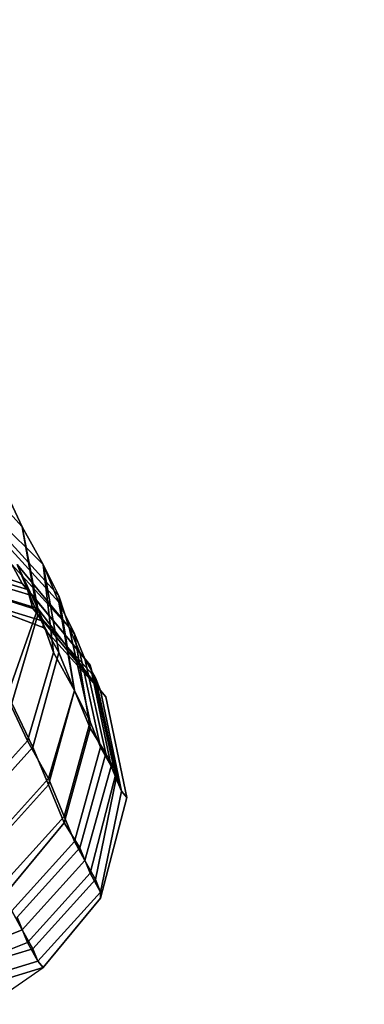
# Model space of a CAD drawing. Units: millimetres. Extents: x 48874 to 59900, y -3714 to 6039.
# Drawn here: x 58243 to 58294, y -1813 to -1666 of the extents above; entities that cross this region are included whole.
import ezdxf

# ---------------------------------------------------------------- set-up
doc = ezdxf.new("R2010")
doc.units = ezdxf.units.MM
doc.layers.add('МАФЫ НАШИ', color=7, linetype='Continuous')

# ---------------------------------------------------------------- blocks, each defined once
blk = doc.blocks.new('ноьбгшд')
at = {"layer": 'МАФЫ НАШИ', "color": 18, "lineweight": 25}
for p, q in [((58235.31, -1733.31), (58243.09, -1741.77)), ((58243.09, -1741.77), (58235.31, -1733.31)), ((58235.31, -1733.31), (58243.09, -1741.77)), ((58243.09, -1741.77), (58235.31, -1733.31)), ((58235.31, -1733.31), (58243.09, -1741.77)), ((58243.09, -1741.77), (58235.31, -1733.31)), ((58235.31, -1733.31), (58243.09, -1741.77)), ((58243.09, -1741.77), (58235.31, -1733.31)), ((58239.98, -1735.19), (58243.09, -1741.77)), ((58243.09, -1741.77), (58239.98, -1735.19)), ((58243.09, -1741.77), (58239.98, -1735.19)), ((58239.98, -1735.19), (58243.09, -1741.77)), ((58239.98, -1735.19), (58243.09, -1741.77)), ((58243.09, -1741.77), (58239.98, -1735.19)), ((58243.09, -1741.77), (58239.98, -1735.19)), ((58239.98, -1735.19), (58243.09, -1741.77)), ((58237.65, -1738.95), (58246.21, -1747.41)), ((58246.21, -1747.41), (58237.65, -1738.95)), ((58237.65, -1738.95), (58246.21, -1747.41)), ((58246.21, -1747.41), (58237.65, -1738.95)), ((58237.65, -1738.95), (58246.21, -1747.41)), ((58246.21, -1747.41), (58237.65, -1738.95)), ((58237.65, -1738.95), (58246.21, -1747.41)), ((58246.21, -1747.41), (58237.65, -1738.95)), ((58239.98, -1742.71), (58248.54, -1752.11)), ((58248.54, -1752.11), (58239.98, -1742.71)), ((58239.98, -1742.71), (58248.54, -1752.11)), ((58248.54, -1752.11), (58239.98, -1742.71)), ((58243.09, -1741.77), (58245.43, -1753.99)), ((58245.43, -1753.99), (58243.09, -1741.77)), ((58243.09, -1741.77), (58246.21, -1747.41)), ((58246.21, -1747.41), (58243.09, -1741.77)), ((58246.21, -1747.41), (58243.09, -1741.77)), ((58243.09, -1741.77), (58245.43, -1754.93)), ((58243.09, -1741.77), (58246.21, -1747.41)), ((58245.43, -1754.93), (58243.09, -1741.77)), ((58243.09, -1741.77), (58245.43, -1753.99)), ((58245.43, -1753.99), (58243.09, -1741.77)), ((58243.09, -1741.77), (58246.21, -1747.41)), ((58246.21, -1747.41), (58243.09, -1741.77)), ((58246.21, -1747.41), (58243.09, -1741.77)), ((58243.09, -1741.77), (58245.43, -1754.93)), ((58243.09, -1741.77), (58246.21, -1747.41)), ((58245.43, -1754.93), (58243.09, -1741.77)), ((58239.98, -1743.65), (58248.54, -1753.05)), ((58248.54, -1753.05), (58239.98, -1743.65)), ((58239.98, -1743.65), (58248.54, -1753.05)), ((58248.54, -1753.05), (58239.98, -1743.65)), ((58231.42, -1746.47), (58243.09, -1750.23)), ((58243.09, -1750.23), (58231.42, -1746.47)), ((58231.42, -1746.47), (58243.09, -1750.23)), ((58243.09, -1750.23), (58231.42, -1746.47)), ((58231.42, -1747.41), (58243.87, -1751.17)), ((58243.87, -1751.17), (58231.42, -1747.41)), ((58231.42, -1747.41), (58243.87, -1751.17)), ((58243.87, -1751.17), (58231.42, -1747.41)), ((58232.2, -1748.35), (58244.65, -1752.11)), ((58244.65, -1752.11), (58232.2, -1748.35)), ((58232.2, -1748.35), (58244.65, -1752.11)), ((58244.65, -1752.11), (58232.2, -1748.35)), ((58241.54, -1747.41), (58250.1, -1756.81)), ((58243.09, -1750.23), (58241.54, -1747.41)), ((58250.1, -1756.81), (58241.54, -1747.41)), ((58241.54, -1747.41), (58243.09, -1750.23)), ((58241.54, -1747.41), (58250.1, -1756.81)), ((58243.09, -1750.23), (58241.54, -1747.41)), ((58250.1, -1756.81), (58241.54, -1747.41)), ((58241.54, -1747.41), (58243.09, -1750.23)), ((58245.43, -1753.99), (58242.32, -1747.41)), ((58242.32, -1747.41), (58245.43, -1753.99)), ((58242.32, -1747.41), (58243.87, -1751.17)), ((58243.87, -1751.17), (58242.32, -1747.41)), ((58242.32, -1747.41), (58250.88, -1757.75)), ((58250.88, -1757.75), (58242.32, -1747.41)), ((58242.32, -1747.41), (58245.43, -1754.93)), ((58245.43, -1754.93), (58242.32, -1747.41)), ((58245.43, -1753.99), (58242.32, -1747.41)), ((58242.32, -1747.41), (58245.43, -1753.99)), ((58242.32, -1747.41), (58243.87, -1751.17)), ((58243.87, -1751.17), (58242.32, -1747.41)), ((58242.32, -1747.41), (58250.88, -1757.75)), ((58250.88, -1757.75), (58242.32, -1747.41)), ((58242.32, -1747.41), (58245.43, -1754.93)), ((58245.43, -1754.93), (58242.32, -1747.41)), ((58246.21, -1747.41), (58247.76, -1760.57)), ((58247.76, -1760.57), (58246.21, -1747.41)), ((58246.21, -1747.41), (58248.54, -1752.11)), ((58248.54, -1752.11), (58246.21, -1747.41)), ((58248.54, -1753.05), (58246.21, -1747.41)), ((58246.21, -1747.41), (58248.54, -1760.57)), ((58246.21, -1747.41), (58248.54, -1753.05)), ((58248.54, -1760.57), (58246.21, -1747.41)), ((58246.21, -1747.41), (58247.76, -1760.57)), ((58247.76, -1760.57), (58246.21, -1747.41)), ((58246.21, -1747.41), (58248.54, -1752.11)), ((58248.54, -1752.11), (58246.21, -1747.41)), ((58248.54, -1753.05), (58246.21, -1747.41)), ((58246.21, -1747.41), (58248.54, -1760.57)), ((58246.21, -1747.41), (58248.54, -1753.05)), ((58248.54, -1760.57), (58246.21, -1747.41)), ((58232.98, -1750.23), (58245.43, -1753.99)), ((58245.43, -1753.99), (58232.98, -1750.23)), ((58232.98, -1750.23), (58244.65, -1753.99)), ((58244.65, -1753.99), (58232.98, -1750.23)), ((58232.98, -1750.23), (58245.43, -1753.99)), ((58245.43, -1753.99), (58232.98, -1750.23)), ((58232.98, -1750.23), (58244.65, -1753.99)), ((58244.65, -1753.99), (58232.98, -1750.23)), ((58243.09, -1750.23), (58251.66, -1760.57)), ((58244.65, -1752.11), (58243.09, -1750.23)), ((58251.66, -1760.57), (58243.09, -1750.23)), ((58243.09, -1750.23), (58244.65, -1752.11)), ((58243.09, -1750.23), (58251.66, -1760.57)), ((58244.65, -1752.11), (58243.09, -1750.23)), ((58251.66, -1760.57), (58243.09, -1750.23)), ((58243.09, -1750.23), (58244.65, -1752.11)), ((58243.87, -1751.17), (58244.65, -1753.99)), ((58244.65, -1753.99), (58243.87, -1751.17)), ((58243.87, -1751.17), (58252.43, -1761.51)), ((58252.43, -1761.51), (58243.87, -1751.17)), ((58243.87, -1751.17), (58244.65, -1753.99)), ((58244.65, -1753.99), (58243.87, -1751.17)), ((58243.87, -1751.17), (58252.43, -1761.51)), ((58252.43, -1761.51), (58243.87, -1751.17)), ((58233.75, -1752.11), (58246.21, -1755.87)), ((58246.21, -1755.87), (58233.75, -1752.11)), ((58233.75, -1752.11), (58246.21, -1756.81)), ((58246.21, -1756.81), (58233.75, -1752.11)), ((58233.75, -1752.11), (58246.21, -1756.81)), ((58246.21, -1756.81), (58233.75, -1752.11)), ((58233.75, -1752.11), (58246.21, -1755.87)), ((58246.21, -1755.87), (58233.75, -1752.11)), ((58233.75, -1752.11), (58246.21, -1755.87)), ((58246.21, -1755.87), (58233.75, -1752.11)), ((58233.75, -1752.11), (58246.21, -1756.81)), ((58246.21, -1756.81), (58233.75, -1752.11)), ((58233.75, -1752.11), (58246.21, -1756.81)), ((58246.21, -1756.81), (58233.75, -1752.11)), ((58233.75, -1752.11), (58246.21, -1755.87)), ((58246.21, -1755.87), (58233.75, -1752.11)), ((58244.65, -1752.11), (58253.21, -1762.45)), ((58245.43, -1753.99), (58244.65, -1752.11)), ((58253.21, -1762.45), (58244.65, -1752.11)), ((58244.65, -1752.11), (58245.43, -1753.99)), ((58244.65, -1752.11), (58253.21, -1762.45)), ((58245.43, -1753.99), (58244.65, -1752.11)), ((58253.21, -1762.45), (58244.65, -1752.11)), ((58244.65, -1752.11), (58245.43, -1753.99)), ((58248.54, -1752.11), (58250.88, -1766.22)), ((58250.88, -1766.22), (58248.54, -1752.11)), ((58248.54, -1752.11), (58250.1, -1756.81)), ((58250.1, -1756.81), (58248.54, -1752.11)), ((58248.54, -1752.11), (58250.88, -1766.22)), ((58250.88, -1766.22), (58248.54, -1752.11)), ((58248.54, -1752.11), (58250.1, -1756.81)), ((58250.1, -1756.81), (58248.54, -1752.11)), ((58250.88, -1757.75), (58248.54, -1753.05)), ((58248.54, -1753.05), (58250.88, -1766.22)), ((58248.54, -1753.05), (58250.88, -1757.75)), ((58250.88, -1766.22), (58248.54, -1753.05)), ((58250.88, -1757.75), (58248.54, -1753.05)), ((58248.54, -1753.05), (58250.88, -1766.22)), ((58248.54, -1753.05), (58250.88, -1757.75)), ((58250.88, -1766.22), (58248.54, -1753.05)), ((58245.43, -1753.99), (58240.76, -1767.16)), ((58240.76, -1767.16), (58245.43, -1753.99)), ((58245.43, -1753.99), (58240.76, -1767.16)), ((58240.76, -1767.16), (58245.43, -1753.99)), ((58244.65, -1753.99), (58246.21, -1755.87)), ((58246.21, -1755.87), (58244.65, -1753.99)), ((58244.65, -1753.99), (58253.99, -1764.33)), ((58253.99, -1764.33), (58244.65, -1753.99)), ((58244.65, -1753.99), (58246.21, -1755.87)), ((58246.21, -1755.87), (58244.65, -1753.99)), ((58244.65, -1753.99), (58253.99, -1764.33)), ((58253.99, -1764.33), (58244.65, -1753.99)), ((58247.76, -1760.57), (58245.43, -1753.99)), ((58245.43, -1753.99), (58247.76, -1760.57)), ((58245.43, -1753.99), (58253.99, -1765.28)), ((58246.21, -1755.87), (58245.43, -1753.99)), ((58253.99, -1765.28), (58245.43, -1753.99)), ((58245.43, -1753.99), (58246.21, -1755.87)), ((58247.76, -1760.57), (58245.43, -1753.99)), ((58245.43, -1753.99), (58247.76, -1760.57)), ((58245.43, -1753.99), (58253.99, -1765.28)), ((58246.21, -1755.87), (58245.43, -1753.99)), ((58253.99, -1765.28), (58245.43, -1753.99)), ((58245.43, -1753.99), (58246.21, -1755.87)), ((58245.43, -1754.93), (58241.54, -1768.1)), ((58241.54, -1768.1), (58245.43, -1754.93)), ((58245.43, -1754.93), (58241.54, -1768.1)), ((58241.54, -1768.1), (58245.43, -1754.93)), ((58245.43, -1754.93), (58248.54, -1760.57)), ((58248.54, -1760.57), (58245.43, -1754.93)), ((58245.43, -1754.93), (58248.54, -1760.57)), ((58248.54, -1760.57), (58245.43, -1754.93)), ((58246.21, -1755.87), (58254.77, -1766.22)), ((58246.21, -1756.81), (58246.21, -1755.87)), ((58254.77, -1766.22), (58246.21, -1755.87)), ((58246.21, -1755.87), (58246.21, -1756.81)), ((58246.21, -1755.87), (58246.21, -1756.81)), ((58246.21, -1756.81), (58246.21, -1755.87)), ((58246.21, -1755.87), (58254.77, -1766.22)), ((58254.77, -1766.22), (58246.21, -1755.87)), ((58246.21, -1755.87), (58254.77, -1766.22)), ((58246.21, -1756.81), (58246.21, -1755.87)), ((58254.77, -1766.22), (58246.21, -1755.87)), ((58246.21, -1755.87), (58246.21, -1756.81)), ((58246.21, -1755.87), (58246.21, -1756.81)), ((58246.21, -1756.81), (58246.21, -1755.87)), ((58246.21, -1755.87), (58254.77, -1766.22)), ((58254.77, -1766.22), (58246.21, -1755.87)), ((58246.21, -1756.81), (58255.55, -1767.16)), ((58255.55, -1767.16), (58246.21, -1756.81)), ((58246.21, -1756.81), (58255.55, -1767.16)), ((58255.55, -1767.16), (58246.21, -1756.81)), ((58246.21, -1756.81), (58255.55, -1767.16)), ((58255.55, -1767.16), (58246.21, -1756.81)), ((58246.21, -1756.81), (58255.55, -1767.16)), ((58255.55, -1767.16), (58246.21, -1756.81)), ((58250.1, -1756.81), (58253.21, -1770.92)), ((58253.21, -1770.92), (58250.1, -1756.81)), ((58250.1, -1756.81), (58251.66, -1760.57)), ((58251.66, -1760.57), (58250.1, -1756.81)), ((58250.1, -1756.81), (58253.21, -1770.92)), ((58253.21, -1770.92), (58250.1, -1756.81)), ((58250.1, -1756.81), (58251.66, -1760.57)), ((58251.66, -1760.57), (58250.1, -1756.81)), ((58252.43, -1761.51), (58250.88, -1757.75)), ((58250.88, -1757.75), (58253.21, -1771.86)), ((58250.88, -1757.75), (58252.43, -1761.51)), ((58253.21, -1771.86), (58250.88, -1757.75)), ((58252.43, -1761.51), (58250.88, -1757.75)), ((58250.88, -1757.75), (58253.21, -1771.86)), ((58250.88, -1757.75), (58252.43, -1761.51)), ((58253.21, -1771.86), (58250.88, -1757.75)), ((58247.76, -1760.57), (58243.87, -1773.74)), ((58243.87, -1773.74), (58247.76, -1760.57)), ((58247.76, -1760.57), (58243.87, -1773.74)), ((58243.87, -1773.74), (58247.76, -1760.57)), ((58248.54, -1760.57), (58244.65, -1774.68)), ((58244.65, -1774.68), (58248.54, -1760.57)), ((58248.54, -1760.57), (58244.65, -1774.68)), ((58244.65, -1774.68), (58248.54, -1760.57)), ((58250.88, -1766.22), (58247.76, -1760.57)), ((58247.76, -1760.57), (58250.88, -1766.22)), ((58250.88, -1766.22), (58247.76, -1760.57)), ((58247.76, -1760.57), (58250.88, -1766.22)), ((58248.54, -1760.57), (58250.88, -1766.22)), ((58250.88, -1766.22), (58248.54, -1760.57)), ((58248.54, -1760.57), (58250.88, -1766.22)), ((58250.88, -1766.22), (58248.54, -1760.57)), ((58251.66, -1760.57), (58254.77, -1774.68)), ((58254.77, -1774.68), (58251.66, -1760.57)), ((58251.66, -1760.57), (58253.21, -1762.45)), ((58253.21, -1762.45), (58251.66, -1760.57)), ((58251.66, -1760.57), (58254.77, -1774.68)), ((58254.77, -1774.68), (58251.66, -1760.57)), ((58251.66, -1760.57), (58253.21, -1762.45)), ((58253.21, -1762.45), (58251.66, -1760.57)), ((58253.99, -1764.33), (58252.43, -1761.51)), ((58252.43, -1761.51), (58255.55, -1775.62)), ((58252.43, -1761.51), (58253.99, -1764.33)), ((58255.55, -1775.62), (58252.43, -1761.51)), ((58253.99, -1764.33), (58252.43, -1761.51)), ((58252.43, -1761.51), (58255.55, -1775.62)), ((58252.43, -1761.51), (58253.99, -1764.33)), ((58255.55, -1775.62), (58252.43, -1761.51)), ((58253.21, -1762.45), (58256.32, -1777.5)), ((58256.32, -1777.5), (58253.21, -1762.45)), ((58253.21, -1762.45), (58253.99, -1765.28)), ((58253.99, -1765.28), (58253.21, -1762.45)), ((58253.21, -1762.45), (58256.32, -1777.5)), ((58256.32, -1777.5), (58253.21, -1762.45)), ((58253.21, -1762.45), (58253.99, -1765.28)), ((58253.99, -1765.28), (58253.21, -1762.45)), ((58254.77, -1766.22), (58253.99, -1764.33)), ((58253.99, -1764.33), (58257.1, -1778.44)), ((58253.99, -1764.33), (58254.77, -1766.22)), ((58257.1, -1778.44), (58253.99, -1764.33)), ((58254.77, -1766.22), (58253.99, -1764.33)), ((58253.99, -1764.33), (58257.1, -1778.44)), ((58253.99, -1764.33), (58254.77, -1766.22)), ((58257.1, -1778.44), (58253.99, -1764.33)), ((58250.88, -1766.22), (58246.99, -1779.38)), ((58246.99, -1779.38), (58250.88, -1766.22)), ((58250.88, -1766.22), (58246.99, -1780.32)), ((58246.99, -1780.32), (58250.88, -1766.22)), ((58250.88, -1766.22), (58246.99, -1779.38)), ((58246.99, -1779.38), (58250.88, -1766.22)), ((58250.88, -1766.22), (58246.99, -1780.32)), ((58246.99, -1780.32), (58250.88, -1766.22)), ((58253.21, -1770.92), (58250.88, -1766.22)), ((58250.88, -1766.22), (58253.21, -1770.92)), ((58250.88, -1766.22), (58253.21, -1771.86)), ((58253.21, -1771.86), (58250.88, -1766.22)), ((58253.21, -1770.92), (58250.88, -1766.22)), ((58250.88, -1766.22), (58253.21, -1770.92)), ((58250.88, -1766.22), (58253.21, -1771.86)), ((58253.21, -1771.86), (58250.88, -1766.22)), ((58253.99, -1765.28), (58257.1, -1779.38)), ((58257.1, -1779.38), (58253.99, -1765.28)), ((58253.99, -1765.28), (58254.77, -1766.22)), ((58254.77, -1766.22), (58253.99, -1765.28)), ((58253.99, -1765.28), (58257.1, -1779.38)), ((58257.1, -1779.38), (58253.99, -1765.28)), ((58253.99, -1765.28), (58254.77, -1766.22)), ((58254.77, -1766.22), (58253.99, -1765.28)), ((58254.77, -1766.22), (58257.88, -1781.26)), ((58257.88, -1781.26), (58254.77, -1766.22)), ((58254.77, -1766.22), (58255.55, -1767.16)), ((58255.55, -1767.16), (58254.77, -1766.22)), ((58255.55, -1767.16), (58254.77, -1766.22)), ((58254.77, -1766.22), (58257.88, -1781.26)), ((58254.77, -1766.22), (58255.55, -1767.16)), ((58257.88, -1781.26), (58254.77, -1766.22)), ((58254.77, -1766.22), (58257.88, -1781.26)), ((58257.88, -1781.26), (58254.77, -1766.22)), ((58254.77, -1766.22), (58255.55, -1767.16)), ((58255.55, -1767.16), (58254.77, -1766.22)), ((58255.55, -1767.16), (58254.77, -1766.22)), ((58254.77, -1766.22), (58257.88, -1781.26)), ((58254.77, -1766.22), (58255.55, -1767.16)), ((58257.88, -1781.26), (58254.77, -1766.22)), ((58243.87, -1773.74), (58240.76, -1767.16)), ((58240.76, -1767.16), (58243.87, -1773.74)), ((58243.87, -1773.74), (58240.76, -1767.16)), ((58240.76, -1767.16), (58243.87, -1773.74)), ((58255.55, -1767.16), (58258.66, -1782.2)), ((58258.66, -1782.2), (58255.55, -1767.16)), ((58255.55, -1767.16), (58258.66, -1782.2)), ((58258.66, -1782.2), (58255.55, -1767.16)), ((58255.55, -1767.16), (58258.66, -1782.2)), ((58258.66, -1782.2), (58255.55, -1767.16)), ((58255.55, -1767.16), (58258.66, -1782.2)), ((58258.66, -1782.2), (58255.55, -1767.16)), ((58241.54, -1768.1), (58244.65, -1774.68)), ((58244.65, -1774.68), (58241.54, -1768.1)), ((58241.54, -1768.1), (58244.65, -1774.68)), ((58244.65, -1774.68), (58241.54, -1768.1)), ((58253.21, -1770.92), (58249.32, -1785.02)), ((58249.32, -1785.02), (58253.21, -1770.92)), ((58253.21, -1770.92), (58249.32, -1785.02)), ((58249.32, -1785.02), (58253.21, -1770.92)), ((58253.21, -1771.86), (58249.32, -1785.96)), ((58249.32, -1785.96), (58253.21, -1771.86)), ((58253.21, -1771.86), (58249.32, -1785.96)), ((58249.32, -1785.96), (58253.21, -1771.86)), ((58254.77, -1774.68), (58253.21, -1770.92)), ((58253.21, -1770.92), (58254.77, -1774.68)), ((58254.77, -1774.68), (58253.21, -1770.92)), ((58253.21, -1770.92), (58254.77, -1774.68)), ((58253.21, -1771.86), (58255.55, -1775.62)), ((58255.55, -1775.62), (58253.21, -1771.86)), ((58253.21, -1771.86), (58255.55, -1775.62)), ((58255.55, -1775.62), (58253.21, -1771.86)), ((58243.87, -1773.74), (58234.53, -1784.08)), ((58234.53, -1784.08), (58243.87, -1773.74)), ((58243.87, -1773.74), (58234.53, -1784.08)), ((58234.53, -1784.08), (58243.87, -1773.74)), ((58246.99, -1779.38), (58243.87, -1773.74)), ((58243.87, -1773.74), (58246.99, -1779.38)), ((58246.99, -1779.38), (58243.87, -1773.74)), ((58243.87, -1773.74), (58246.99, -1779.38)), ((58244.65, -1774.68), (58235.31, -1785.02)), ((58235.31, -1785.02), (58244.65, -1774.68)), ((58244.65, -1774.68), (58235.31, -1785.02)), ((58235.31, -1785.02), (58244.65, -1774.68)), ((58244.65, -1774.68), (58246.99, -1780.32)), ((58246.99, -1780.32), (58244.65, -1774.68)), ((58244.65, -1774.68), (58246.99, -1780.32)), ((58246.99, -1780.32), (58244.65, -1774.68)), ((58254.77, -1774.68), (58250.88, -1788.78)), ((58250.88, -1788.78), (58254.77, -1774.68)), ((58254.77, -1774.68), (58250.88, -1788.78)), ((58250.88, -1788.78), (58254.77, -1774.68)), ((58256.32, -1777.5), (58254.77, -1774.68)), ((58254.77, -1774.68), (58256.32, -1777.5)), ((58256.32, -1777.5), (58254.77, -1774.68)), ((58254.77, -1774.68), (58256.32, -1777.5)), ((58255.55, -1775.62), (58251.66, -1789.72)), ((58251.66, -1789.72), (58255.55, -1775.62)), ((58255.55, -1775.62), (58251.66, -1789.72)), ((58251.66, -1789.72), (58255.55, -1775.62)), ((58255.55, -1775.62), (58257.1, -1778.44)), ((58257.1, -1778.44), (58255.55, -1775.62)), ((58255.55, -1775.62), (58257.1, -1778.44)), ((58257.1, -1778.44), (58255.55, -1775.62)), ((58256.32, -1777.5), (58252.43, -1791.6)), ((58252.43, -1791.6), (58256.32, -1777.5)), ((58256.32, -1777.5), (58252.43, -1791.6)), ((58252.43, -1791.6), (58256.32, -1777.5)), ((58257.1, -1779.38), (58256.32, -1777.5)), ((58256.32, -1777.5), (58257.1, -1779.38)), ((58257.1, -1779.38), (58256.32, -1777.5)), ((58256.32, -1777.5), (58257.1, -1779.38)), ((58246.99, -1779.38), (58237.65, -1789.72)), ((58237.65, -1789.72), (58246.99, -1779.38)), ((58246.99, -1779.38), (58237.65, -1789.72)), ((58237.65, -1789.72), (58246.99, -1779.38)), ((58249.32, -1785.02), (58246.99, -1779.38)), ((58246.99, -1779.38), (58249.32, -1785.02)), ((58249.32, -1785.02), (58246.99, -1779.38)), ((58246.99, -1779.38), (58249.32, -1785.02)), ((58257.1, -1778.44), (58253.21, -1793.48)), ((58253.21, -1793.48), (58257.1, -1778.44)), ((58257.1, -1778.44), (58253.21, -1793.48)), ((58253.21, -1793.48), (58257.1, -1778.44)), ((58257.1, -1779.38), (58253.99, -1794.42)), ((58253.99, -1794.42), (58257.1, -1779.38)), ((58257.1, -1779.38), (58253.99, -1794.42)), ((58253.99, -1794.42), (58257.1, -1779.38)), ((58257.1, -1778.44), (58257.88, -1781.26)), ((58257.88, -1781.26), (58257.1, -1778.44)), ((58257.1, -1778.44), (58257.88, -1781.26)), ((58257.88, -1781.26), (58257.1, -1778.44)), ((58257.88, -1781.26), (58257.1, -1779.38)), ((58257.1, -1779.38), (58257.88, -1781.26)), ((58257.88, -1781.26), (58257.1, -1779.38)), ((58257.1, -1779.38), (58257.88, -1781.26)), ((58246.99, -1780.32), (58237.65, -1790.66)), ((58237.65, -1790.66), (58246.99, -1780.32)), ((58246.99, -1780.32), (58237.65, -1790.66)), ((58237.65, -1790.66), (58246.99, -1780.32)), ((58246.99, -1780.32), (58249.32, -1785.96)), ((58249.32, -1785.96), (58246.99, -1780.32)), ((58246.99, -1780.32), (58249.32, -1785.96)), ((58249.32, -1785.96), (58246.99, -1780.32)), ((58257.88, -1781.26), (58254.77, -1796.3)), ((58254.77, -1796.3), (58257.88, -1781.26)), ((58257.88, -1781.26), (58254.77, -1796.3)), ((58254.77, -1796.3), (58257.88, -1781.26)), ((58257.88, -1781.26), (58254.77, -1796.3)), ((58254.77, -1796.3), (58257.88, -1781.26)), ((58257.88, -1781.26), (58254.77, -1796.3)), ((58254.77, -1796.3), (58257.88, -1781.26)), ((58258.66, -1782.2), (58254.77, -1797.24)), ((58254.77, -1797.24), (58258.66, -1782.2)), ((58258.66, -1782.2), (58254.77, -1797.24)), ((58254.77, -1797.24), (58258.66, -1782.2)), ((58258.66, -1782.2), (58254.77, -1797.24)), ((58254.77, -1797.24), (58258.66, -1782.2)), ((58258.66, -1782.2), (58254.77, -1797.24)), ((58254.77, -1797.24), (58258.66, -1782.2)), ((58258.66, -1782.2), (58257.88, -1781.26)), ((58257.88, -1781.26), (58258.66, -1782.2)), ((58257.88, -1781.26), (58258.66, -1782.2)), ((58258.66, -1782.2), (58257.88, -1781.26)), ((58258.66, -1782.2), (58257.88, -1781.26)), ((58257.88, -1781.26), (58258.66, -1782.2)), ((58257.88, -1781.26), (58258.66, -1782.2)), ((58258.66, -1782.2), (58257.88, -1781.26)), ((58249.32, -1785.02), (58239.98, -1795.36)), ((58239.98, -1795.36), (58249.32, -1785.02)), ((58249.32, -1785.02), (58239.98, -1795.36)), ((58239.98, -1795.36), (58249.32, -1785.02)), ((58250.88, -1788.78), (58249.32, -1785.02)), ((58249.32, -1785.02), (58250.88, -1788.78)), ((58250.88, -1788.78), (58249.32, -1785.02)), ((58249.32, -1785.02), (58250.88, -1788.78)), ((58249.32, -1785.96), (58240.76, -1796.3)), ((58240.76, -1796.3), (58249.32, -1785.96)), ((58249.32, -1785.96), (58240.76, -1796.3)), ((58240.76, -1796.3), (58249.32, -1785.96)), ((58249.32, -1785.96), (58251.66, -1789.72)), ((58251.66, -1789.72), (58249.32, -1785.96)), ((58249.32, -1785.96), (58251.66, -1789.72)), ((58251.66, -1789.72), (58249.32, -1785.96)), ((58250.88, -1788.78), (58241.54, -1799.12)), ((58241.54, -1799.12), (58250.88, -1788.78)), ((58250.88, -1788.78), (58241.54, -1799.12)), ((58241.54, -1799.12), (58250.88, -1788.78)), ((58251.66, -1789.72), (58242.32, -1800.06)), ((58242.32, -1800.06), (58251.66, -1789.72)), ((58251.66, -1789.72), (58242.32, -1800.06)), ((58242.32, -1800.06), (58251.66, -1789.72)), ((58252.43, -1791.6), (58250.88, -1788.78)), ((58250.88, -1788.78), (58252.43, -1791.6)), ((58252.43, -1791.6), (58250.88, -1788.78)), ((58250.88, -1788.78), (58252.43, -1791.6)), ((58251.66, -1789.72), (58253.21, -1793.48)), ((58253.21, -1793.48), (58251.66, -1789.72)), ((58251.66, -1789.72), (58253.21, -1793.48)), ((58253.21, -1793.48), (58251.66, -1789.72)), ((58252.43, -1791.6), (58243.09, -1801.94)), ((58243.09, -1801.94), (58252.43, -1791.6)), ((58252.43, -1791.6), (58243.09, -1801.94)), ((58243.09, -1801.94), (58252.43, -1791.6)), ((58253.99, -1794.42), (58252.43, -1791.6)), ((58252.43, -1791.6), (58253.99, -1794.42)), ((58253.99, -1794.42), (58252.43, -1791.6)), ((58252.43, -1791.6), (58253.99, -1794.42)), ((58253.21, -1793.48), (58243.87, -1803.82)), ((58243.87, -1803.82), (58253.21, -1793.48)), ((58253.21, -1793.48), (58243.87, -1803.82)), ((58243.87, -1803.82), (58253.21, -1793.48)), ((58253.99, -1794.42), (58244.65, -1804.76)), ((58244.65, -1804.76), (58253.99, -1794.42)), ((58253.99, -1794.42), (58244.65, -1804.76)), ((58244.65, -1804.76), (58253.99, -1794.42)), ((58253.21, -1793.48), (58254.77, -1796.3)), ((58254.77, -1796.3), (58253.21, -1793.48)), ((58253.21, -1793.48), (58254.77, -1796.3)), ((58254.77, -1796.3), (58253.21, -1793.48)), ((58254.77, -1796.3), (58253.99, -1794.42)), ((58253.99, -1794.42), (58254.77, -1796.3)), ((58254.77, -1796.3), (58253.99, -1794.42)), ((58253.99, -1794.42), (58254.77, -1796.3)), ((58254.77, -1796.3), (58245.43, -1806.64)), ((58245.43, -1806.64), (58254.77, -1796.3)), ((58254.77, -1796.3), (58245.43, -1806.64)), ((58245.43, -1806.64), (58254.77, -1796.3)), ((58254.77, -1796.3), (58245.43, -1806.64)), ((58245.43, -1806.64), (58254.77, -1796.3)), ((58254.77, -1796.3), (58245.43, -1806.64)), ((58245.43, -1806.64), (58254.77, -1796.3)), ((58254.77, -1797.24), (58246.21, -1807.58)), ((58246.21, -1807.58), (58254.77, -1797.24)), ((58254.77, -1797.24), (58246.21, -1807.58)), ((58246.21, -1807.58), (58254.77, -1797.24)), ((58254.77, -1797.24), (58246.21, -1807.58)), ((58246.21, -1807.58), (58254.77, -1797.24)), ((58254.77, -1797.24), (58246.21, -1807.58)), ((58246.21, -1807.58), (58254.77, -1797.24)), ((58254.77, -1797.24), (58254.77, -1796.3)), ((58254.77, -1796.3), (58254.77, -1797.24)), ((58254.77, -1796.3), (58254.77, -1797.24)), ((58254.77, -1797.24), (58254.77, -1796.3)), ((58254.77, -1797.24), (58254.77, -1796.3)), ((58254.77, -1796.3), (58254.77, -1797.24)), ((58254.77, -1796.3), (58254.77, -1797.24)), ((58254.77, -1797.24), (58254.77, -1796.3)), ((58243.09, -1801.94), (58241.54, -1799.12)), ((58241.54, -1799.12), (58243.09, -1801.94)), ((58243.09, -1801.94), (58241.54, -1799.12)), ((58241.54, -1799.12), (58243.09, -1801.94)), ((58242.32, -1800.06), (58243.87, -1803.82)), ((58243.87, -1803.82), (58242.32, -1800.06)), ((58242.32, -1800.06), (58243.87, -1803.82)), ((58243.87, -1803.82), (58242.32, -1800.06)), ((58243.09, -1801.94), (58231.42, -1806.64)), ((58231.42, -1806.64), (58243.09, -1801.94)), ((58243.09, -1801.94), (58231.42, -1806.64)), ((58231.42, -1806.64), (58243.09, -1801.94)), ((58244.65, -1804.76), (58243.09, -1801.94)), ((58243.09, -1801.94), (58244.65, -1804.76)), ((58244.65, -1804.76), (58243.09, -1801.94)), ((58243.09, -1801.94), (58244.65, -1804.76)), ((58243.87, -1803.82), (58232.2, -1808.52)), ((58232.2, -1808.52), (58243.87, -1803.82)), ((58243.87, -1803.82), (58232.2, -1808.52)), ((58232.2, -1808.52), (58243.87, -1803.82)), ((58243.87, -1803.82), (58245.43, -1806.64)), ((58245.43, -1806.64), (58243.87, -1803.82)), ((58243.87, -1803.82), (58245.43, -1806.64)), ((58245.43, -1806.64), (58243.87, -1803.82)), ((58244.65, -1804.76), (58232.2, -1808.52)), ((58232.2, -1808.52), (58244.65, -1804.76)), ((58244.65, -1804.76), (58232.2, -1808.52)), ((58232.2, -1808.52), (58244.65, -1804.76)), ((58245.43, -1806.64), (58244.65, -1804.76)), ((58244.65, -1804.76), (58245.43, -1806.64)), ((58245.43, -1806.64), (58244.65, -1804.76)), ((58244.65, -1804.76), (58245.43, -1806.64)), ((58245.43, -1806.64), (58232.98, -1810.4)), ((58232.98, -1810.4), (58245.43, -1806.64)), ((58245.43, -1806.64), (58232.98, -1810.4)), ((58232.98, -1810.4), (58245.43, -1806.64)), ((58245.43, -1806.64), (58232.98, -1810.4)), ((58232.98, -1810.4), (58245.43, -1806.64)), ((58245.43, -1806.64), (58232.98, -1810.4)), ((58232.98, -1810.4), (58245.43, -1806.64)), ((58246.21, -1807.58), (58233.75, -1811.34)), ((58233.75, -1811.34), (58246.21, -1807.58)), ((58246.21, -1807.58), (58233.75, -1811.34)), ((58233.75, -1811.34), (58246.21, -1807.58)), ((58246.21, -1807.58), (58233.75, -1811.34)), ((58233.75, -1811.34), (58246.21, -1807.58)), ((58246.21, -1807.58), (58233.75, -1811.34)), ((58233.75, -1811.34), (58246.21, -1807.58)), ((58246.21, -1807.58), (58245.43, -1806.64)), ((58245.43, -1806.64), (58246.21, -1807.58)), ((58245.43, -1806.64), (58246.21, -1807.58)), ((58246.21, -1807.58), (58245.43, -1806.64)), ((58246.21, -1807.58), (58245.43, -1806.64)), ((58245.43, -1806.64), (58246.21, -1807.58)), ((58245.43, -1806.64), (58246.21, -1807.58)), ((58246.21, -1807.58), (58245.43, -1806.64))]:
    blk.add_line(p, q, dxfattribs=at)
at = {"layer": 'МАФЫ НАШИ', "lineweight": 25}
blk.add_line((57819.7, -2101.82), (58246.21, -1807.58), dxfattribs=at)
blk.add_open_spline([(56224.17, -1263.02), (56179.31, -1179.88), (56074.62, -985.9), (55876.29, -703.5), (55447.85, -118.12), (54708.61, -472.57), (53933.53, -578.97), (53448, -1107.91), (52685.82, -1545.6), (51936.97, -1679.92), (51085.18, -1734.76), (50486.06, -1110.12), (49999.38, -149.96), (50310.68, 877.58), (50133.77, 2062.25), (49393.53, 2227.41), (48848.2, 2679.88), (48958.8, 3690.49), (49005.83, 4658.9), (50089, 5272.17), (50904.41, 6317.19), (51807.31, 5429.16), (51755.05, 4625.65), (52116.37, 3414.03), (52682.89, 3920.07), (52897.97, 4479.52), (53413.33, 4511.53), (53875.34, 4418.96), (53977.92, 3897.36), (54441.61, 3820.21), (54865.96, 3979.31), (55196.29, 4287.88), (55846.59, 4525.46), (56934.06, 4513.54), (58121.69, 3838.06), (58918.6, 2708.98), (58833.79, 1716.86), (58465.39, 1274.22), (58564.59, 769.74), (58639.79, 612.82)], degree=3, knots=[0, 0, 0, 0, 239.895714, 559.766313, 910.523521, 2028.513679, 2435.450724, 3214.496659, 3844.040012, 4895.573538, 5430.430147, 6258.039883, 7065.04136, 7971.289628, 8831.229609, 9502.620349, 10027.437615, 10561.220354, 11795.345224, 12842.923329, 13917.090402, 14686.033884, 15496.85018, 15942.478429, 16546.016707, 16972.525556, 17437.893135, 17931.906984, 18206.193177, 18592.391527, 19092.490058, 19517.633247, 19798.679492, 21183.937739, 22522.229975, 23472.211701, 23958.520292, 24873.515769, 25213.114178, 25213.114178, 25213.114178, 25213.114178], dxfattribs=at)

msp = doc.modelspace()

# ---------------------------------------------------------------- block references
at = {"layer": 'МАФЫ НАШИ'}
msp.add_blockref('ноьбгшд', (0, 0), dxfattribs=at)

doc.saveas('drawing.dxf')
